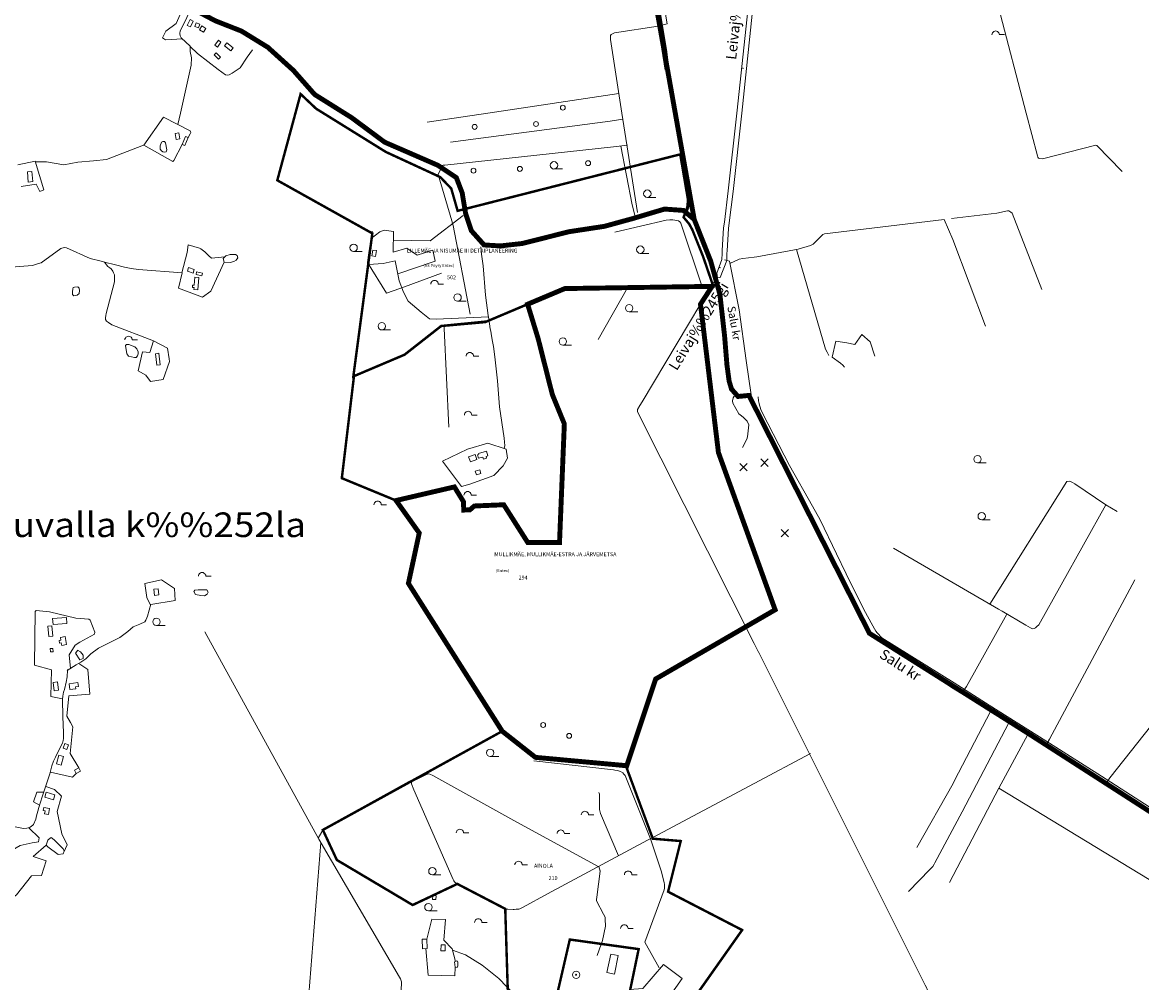
# Model space of a CAD drawing. Units: millimetres. Extents: x 318 to 44889, y -12473 to 35712.
# Drawn here: x 27618 to 29893, y 2104 to 4057 of the extents above; entities that cross this region are included whole.
import ezdxf
from ezdxf.enums import TextEntityAlignment as Align

# ---------------------------------------------------------------- set-up
doc = ezdxf.new("R2010")
doc.units = ezdxf.units.MM
doc.linetypes.add('CENTER', pattern=[2, 1.25, -0.25, 0.25, -0.25])
doc.linetypes.add('CENTERX2', pattern=[4, 2.5, -0.5, 0.5, -0.5])
for name, color, linetype, lineweight in [('15', 79, 'Continuous', 0), ('16', 79, 'Continuous', 0), ('20', 79, 'Continuous', 0), ('2006_ASUSTUSYKSUS', 7, 'Continuous', 0), ('29', 129, 'Continuous', 0), ('30', 129, 'Continuous', 0), ('45', 7, 'Continuous', 0), ('54', 149, 'Continuous', 0), ('9', 79, 'Continuous', 0), ('___külad', 33, 'CENTERX2', 0), ('___LEVEL1', 85, 'CENTER', 0), ('___LEVEL2', 30, 'CENTER', 0), ('___LEVEL4', 10, 'CENTER', 0), ('___LEVEL5', 7, 'Continuous', 0), ('__hooned', 250, 'Continuous', 0)]:
    doc.layers.add(name, color=color, linetype=linetype, lineweight=lineweight)
doc.layers.add('___LEVEL 9', color=3, linetype='Continuous', lineweight=0, plot=False)
doc.styles.add('ARIAL', font='arial.ttf', dxfattribs={"width": 1.1})
doc.styles.add('PAKS', font='swisseb.ttf', dxfattribs={"height": 1.2})
doc.styles.add('txt', font='TXT', dxfattribs={"height": 0.2})

# ---------------------------------------------------------------- blocks, each defined once
blk = doc.blocks.new('LPUU_1')
at = {"layer": '20', "linetype": 'Continuous'}
for radius in [7.52, 1]:
    blk.add_circle((0, 0), radius, dxfattribs=at)
blk = doc.blocks.new('HPOOS1')
at = {"layer": '16', "linetype": 'Continuous'}
blk.add_line((7.5, 0), (18.3, 0), dxfattribs=at)
blk.add_arc((0, 0), 7.5, 359.8472, 180.1528, dxfattribs=at)
blk = doc.blocks.new('HLEHT1')
at = {"layer": '15', "linetype": 'Continuous'}
blk.add_line((0, -7.5), (17.5, -7.5), dxfattribs=at)
blk.add_circle((0, 0), 7.52, dxfattribs=at)
blk = doc.blocks.new('NOORM1')
at = {"layer": '9', "linetype": 'Continuous'}
blk.add_circle((0, 0), 5, dxfattribs=at)
blk = doc.blocks.new('RISU_1')
at = {"layer": '54', "color": 7, "linetype": 'Continuous'}
for p, q in [((7.52, 7.48), (-7.48, -7.52)), ((-7.48, 7.48), (7.52, -7.52))]:
    blk.add_line(p, q, dxfattribs=at)

msp = doc.modelspace()

# ---------------------------------------------------------------- linework, layer by layer
at = {"layer": '15', "linetype": 'Continuous'}
for p, q in [((28943.552, 3872.742), (28946.172, 3856.652)), ((28458.702, 3453.732), (28564.762, 3458.432)), ((27709.192, 2739.882), (27709.222, 2741.002))]:
    msp.add_line(p, q, dxfattribs=at)
for points in [[(29105.232, 6403.192), (29082.752, 6230.622), (29048.192, 5970.622), (29024.362, 5780.892), (28981.132, 5459.002), (28917.112, 4959.772), (28887.532, 4699.892), (28858.632, 4454.932), (28857.332, 4433.662), (28857.462, 4426.262), (28858.342, 4417.332), (28867.002, 4361.542), (28872.362, 4332.272), (28927.522, 3997.762), (28938.852, 3901.612), (28943.552, 3872.742)], [(28964.332, 3666.642), (28968.342, 3673.042), (28969.842, 3675.072), (28970.802, 3677.172), (28971.362, 3679.422), (28972.082, 3681.512), (28972.422, 3684.202), (28972.502, 3687.292), (28972.592, 3690.202), (28972.682, 3694.572), (28972.642, 3698.602), (28962.392, 3775.272), (28953.152, 3826.172), (28946.172, 3856.652)], [(28371.672, 3614.402), (28446.252, 3612.952), (28513.722, 3664.922)], [(28549.512, 3600.672), (28551.132, 3586.262), (28554.172, 3562.222), (28559.082, 3502.812), (28564.272, 3461.242), (28565.472, 3454.372), (28568.602, 3434.142), (28569.672, 3429.302), (28571.472, 3419.932), (28573.392, 3408.372), (28575.162, 3398.132), (28578.072, 3376.962), (28583.152, 3328.082), (28587.242, 3275.422), (28596.632, 3211.842), (28597.732, 3203.692), (28598.212, 3197.002), (28597.152, 3190.692)], [(29113.042, 3295.902), (29114.082, 3287.512), (29114.962, 3282.552), (29115.922, 3278.862), (29117.192, 3274.812), (29118.902, 3269.872), (29122.252, 3262.502), (29176.992, 3155.992), (29223.632, 3073.302), (29239.042, 3045.592), (29272.372, 2976.582), (29292.242, 2935.792), (29327.972, 2863.612), (29346.052, 2830.412), (29350.032, 2824.122), (29352.592, 2819.352), (29355.142, 2815.582), (29364.442, 2806.012), (29511.362, 2714.312), (29582.842, 2668.452), (29697.912, 2596.312), (29811.282, 2524.022), (29957.232, 2429.772)], [(27709.242, 2739.912), (27708.412, 2726.162), (27706.462, 2715.762), (27702.932, 2700.352), (27701.312, 2695.322), (27699.702, 2687.042), (27699.242, 2680.642), (27699.462, 2644.712), (27700.802, 2613.452), (27700.902, 2606.142), (27700.852, 2601.142), (27700.322, 2596.762), (27698.832, 2591.612), (27696.382, 2586.482), (27684.862, 2563.252), (27680.902, 2554.532), (27677.522, 2545.222), (27675.472, 2537.062), (27673.672, 2529.312), (27657.852, 2481.992), (27650.672, 2460.862), (27648.722, 2453.082), (27646.392, 2443.892), (27644.902, 2436.922), (27640.302, 2425.792), (27638.642, 2424.762), (27636.402, 2422.662), (27633.432, 2420.692), (27631.092, 2419.652), (27626.572, 2418.582), (27620.132, 2418.072), (27582.982, 2425.442)]]:
    msp.add_lwpolyline(points, dxfattribs=at)
at = {"layer": '16', "linetype": 'Continuous'}
for p, q in [((27938.742, 3872.742), (27933.552, 3849.662)), ((28882.722, 2186.752), (28912.182, 2134.462))]:
    msp.add_line(p, q, dxfattribs=at)
for points in [[(27956.412, 4077.412), (27946.792, 4057.042), (27938.262, 4040.522), (27937.662, 4035.122), (27938.292, 4030.252), (27940.582, 4026.352), (27958.602, 4008.912)], [(27958.602, 4008.912), (27958.692, 3998.262), (27961.202, 3985.472), (27960.662, 3970.262), (27938.742, 3872.742)], [(27643.662, 3774.132), (27666.712, 3774.032), (27702.142, 3767.832), (27730.182, 3772.942), (27762.102, 3775.862), (27788.582, 3778.422), (27864.042, 3807.872)], [(28834.112, 3805.922), (28856.932, 3686.502), (28864.892, 3656.912)], [(27378.632, 3607.442), (27390.102, 3602.732), (27445.672, 3581.962), (27503.902, 3564.442), (27514.402, 3562.992), (27559.302, 3554.452), (27583.222, 3557.772), (27594.532, 3559.262), (27637.822, 3562.962), (27643.942, 3564.972), (27648.402, 3566.072), (27655.612, 3568.552), (27695.582, 3597.352), (27702.352, 3599.582), (27707.292, 3598.972), (27755.592, 3577.222), (27778.032, 3571.512), (27784.562, 3569.962), (27806.752, 3564.282), (27825.002, 3559.592), (27838.782, 3557.122), (27853.312, 3554.702), (27942.022, 3548.252)], [(28375.122, 3572.732), (28383.502, 3531.562), (28392.082, 3508.902), (28401.822, 3490.642), (28428.312, 3468.352), (28445.452, 3454.832), (28458.702, 3453.732)], [(27784.402, 3570.002), (27791.542, 3561.062), (27795.262, 3557.922), (27797.762, 3556.142), (27801.112, 3551.622), (27802.932, 3548.122), (27804.692, 3544.002), (27804.802, 3535.192), (27804.592, 3529.512), (27787.962, 3465.072), (27786.992, 3461.502), (27786.312, 3456.442), (27786.692, 3453.472), (27788.862, 3450.072), (27792.862, 3446.832), (27799.152, 3442.032), (27883.892, 3409.942)], [(29064.462, 3297.512), (29062.242, 3293.852), (29061.152, 3287.852), (29061.512, 3282.832), (29073.882, 3261.042), (29076.922, 3259.052), (29082.772, 3254.342), (29090.872, 3246.362), (29094.012, 3238.902), (29093.672, 3232.652), (29091.272, 3214.842), (29089.932, 3209.902), (29081.472, 3192.652)], [(27878.782, 2874.372), (27871.602, 2849.522), (27870.302, 2846.142), (27868.622, 2841.962), (27866.412, 2838.202), (27856.232, 2833.502), (27842.782, 2828.232), (27832.142, 2818.562), (27815.572, 2806.412), (27772.042, 2784.532), (27756.622, 2773.382), (27746.862, 2762.812), (27736.262, 2756.172), (27727.022, 2750.562), (27708.452, 2739.442)], [(28657.292, 2555.802), (28819.382, 2537.082), (28822.132, 2536.682), (28827.162, 2535.722), (28833.732, 2534.112), (28838.102, 2531.212), (28840.482, 2528.692), (28842.682, 2525.572), (28894.162, 2396.742), (28916.572, 2330.082), (28922.422, 2307.602), (28922.902, 2304.392), (28923.092, 2300.392), (28922.972, 2296.732), (28921.982, 2293.142), (28882.722, 2186.752)], [(28491.922, 2170.722), (28518.532, 2160.972), (28552.052, 2139.782), (28586.362, 2112.742), (28617.972, 2079.742)]]:
    msp.add_lwpolyline(points, dxfattribs=at)
at = {"layer": '29', "linetype": 'Continuous'}
for p, q in [((28928.512, 4054.602), (28910.162, 4049.612)), ((28812.212, 3856.792), (28838.392, 3860.292)), ((28847.462, 3807.622), (28819.082, 3804.012)), ((28469.202, 3762.302), (28463.002, 3748.012)), ((28490.622, 3653.602), (28493.352, 3644.472)), ((29054.952, 3571.772), (29049.992, 3573.042)), ((29030.332, 3537.952), (29019.832, 3524.342)), ((28385.152, 3516.442), (28394.582, 3519.892)), ((28572.312, 3454.452), (28558.772, 3448.302)), ((29101.762, 3285.272), (29099.182, 3300.262)), ((29608.992, 2859.602), (29601.852, 2863.762)), ((29536.442, 2706.622), (29526.722, 2692.272)), ((29697.772, 2586.512), (29705.222, 2599.342)), ((29828.322, 2521.102), (29819.472, 2508.172)), ((28219.202, 2399.452), (28230.202, 2418.092)), ((28899.152, 2399.652), (28888.512, 2394.352)), ((28792.062, 2331.122), (28789.302, 2340.392)), ((28604.682, 2253.522), (28615.452, 2253.192)), ((28796.682, 2190.152), (28794.252, 2182.432))]:
    msp.add_line(p, q, dxfattribs=at)
at = {"layer": '30', "linetype": 'Continuous'}
for p, q in [((27973.682, 3994.302), (27958.602, 4008.352)), ((28830.262, 3912.542), (28563.702, 3872.742)), ((28563.702, 3872.742), (28440.132, 3854.292)), ((28836.432, 3872.742), (28868.262, 3670.622)), ((27904.282, 3864.732), (27864.652, 3807.532)), ((28487.582, 3813.852), (28812.212, 3856.792)), ((27607.962, 3767.832), (27643.352, 3775.132)), ((28463.002, 3748.012), (28490.622, 3653.602)), ((28493.352, 3644.472), (28527.852, 3463.752)), ((28344.352, 3631.452), (28326.462, 3618.202)), ((27977.672, 3598.532), (27954.602, 3605.182)), ((29044.702, 3574.232), (29049.992, 3573.042)), ((29105.232, 3580.032), (29110.692, 3580.702)), ((28320.072, 3567.322), (28319.222, 3568.682)), ((28380.622, 3545.712), (28456.332, 3571.612)), ((28469.702, 3547.392), (28394.302, 3519.792)), ((28847.482, 3517.752), (28788.112, 3412.152)), ((29105.232, 3278.162), (29101.762, 3285.272)), ((28471.842, 3164.802), (28522.472, 3189.592)), ((28522.472, 3189.592), (28563.822, 3201.922)), ((28471.842, 3164.802), (28509.862, 3113.522)), ((29388.562, 2988.042), (29601.852, 2863.762)), ((29705.222, 2599.342), (29879.132, 2923.892)), ((29618.932, 2853.812), (29536.442, 2706.622)), ((29105.232, 2794.432), (29114.202, 2776.622)), ((27708.212, 2646.672), (27711.702, 2687.392)), ((29512.082, 2515.262), (29585.782, 2655.842)), ((29623.112, 2632.812), (29527.942, 2451.862)), ((29602.422, 2500.232), (29661.632, 2609.052)), ((29105.232, 2509.442), (29219.632, 2570.382)), ((27682.792, 2497.112), (27664.932, 2503.162)), ((29602.422, 2500.232), (29502.342, 2308.122)), ((29944.292, 2291.852), (29602.422, 2500.232)), ((28175.132, 1770.082), (28223.902, 2389.502)), ((27639.752, 2361.092), (27666.152, 2383.882)), ((27635.882, 2321.382), (27656.092, 2322.482)), ((28437.892, 2173.632), (28442.682, 2119.812)), ((28794.262, 2182.412), (28786.232, 2159.492))]:
    msp.add_line(p, q, dxfattribs=at)
for points in [[(28885.432, 4307.772), (28928.512, 4054.602), (28928.512, 4054.602)], [(29798.712, 4127.332), (29602.122, 4088.732), (29657.942, 3872.742)], [(27943.082, 4023.932), (27908.452, 4022.232), (27902.232, 4025.842), (27909.042, 4039.722), (27930.052, 4054.992), (27941.282, 4079.822)], [(28910.162, 4049.612), (28821.412, 4036.492), (28814.762, 4032.882), (28813.342, 4030.742), (28812.802, 4024.962), (28812.822, 4022.892), (28836.422, 3872.742)], [(28910.162, 4049.612), (28924.482, 3960.012), (28924.482, 3960.012)], [(27973.682, 3994.302), (28015.412, 3961.652), (28030.242, 3950.972), (28034.212, 3950.082), (28037.762, 3950.602), (28043.942, 3954.412), (28059.952, 3965.162), (28074.432, 3986.902), (28085.082, 4001.552)], [(29657.942, 3872.742), (29680.842, 3786.272), (29681.722, 3783.312), (29682.782, 3781.322), (29685.162, 3780.502), (29690.922, 3780.052), (29799.722, 3807.522), (29801.452, 3807.122), (29852.272, 3754.972), (29853.292, 3754.142)], [(27954.662, 3823.052), (27958.632, 3830.932), (27959.722, 3833.182), (27958.652, 3836.742), (27904.282, 3864.732)], [(27864.652, 3807.532), (27923.592, 3774.802), (27925.462, 3776.802), (27942.352, 3809.352)], [(28819.082, 3804.012), (28476.602, 3767.062), (28474.502, 3766.972), (28472.852, 3766.872), (28471.732, 3766.432), (28470.632, 3765.592), (28469.702, 3764.242), (28469.202, 3762.302), (28469.142, 3761.802)], [(27643.352, 3775.132), (27661.042, 3717.182), (27653.112, 3713.522), (27645.652, 3728.122), (27615.332, 3723.422)], [(29506.062, 3658.622), (29598.712, 3669.752), (29619.872, 3673.912), (29622.992, 3673.932), (29627.002, 3671.792), (29629.442, 3669.202), (29690.022, 3513.892)], [(28999.182, 3519.372), (28956.042, 3649.002), (28953.852, 3651.902), (28951.232, 3653.922), (28939.882, 3656.152), (28933.732, 3655.832), (28926.552, 3654.882), (28821.912, 3631.092)], [(29110.692, 3580.702), (29194.472, 3596.172), (29219.912, 3603.782), (29225.182, 3606.092), (29244.412, 3625.732), (29247.852, 3627.602), (29491.582, 3656.882)], [(29575.352, 3439.672), (29508.722, 3616.052), (29491.582, 3656.882)], [(28328.642, 3632.682), (28321.972, 3588.462), (28319.112, 3568.852)], [(28344.352, 3631.452), (28352.722, 3634.532), (28372.152, 3632.062), (28371.012, 3590.172), (28399.362, 3598.192), (28419.852, 3583.812)], [(27934.902, 3516.872), (27942.022, 3548.252), (27941.882, 3548.262), (27952.742, 3589.742), (27954.602, 3605.182)], [(28028.962, 3580.592), (28001.682, 3577.612), (27996.762, 3582.882), (27988.632, 3590.702), (27980.152, 3597.092), (27977.672, 3598.532)], [(29191.262, 3595.582), (29250.252, 3392.752), (29253.292, 3386.832), (29254.822, 3383.952), (29256.912, 3379.692)], [(28321.392, 3565.192), (28351.182, 3566.802), (28375.122, 3572.732)], [(28419.852, 3583.812), (28451.792, 3594.122), (28456.332, 3571.612)], [(29055.912, 3566.932), (29074.842, 3575.892), (29081.842, 3577.182), (29105.232, 3580.032)], [(27934.902, 3516.872), (27983.972, 3498.732), (28000.872, 3511.112), (28027.932, 3569.842)], [(28385.152, 3516.442), (28358.002, 3506.502), (28319.112, 3568.852)], [(29054.952, 3571.772), (29074.552, 3472.802), (29089.032, 3369.842), (29099.182, 3300.262)], [(29017.002, 3519.562), (28728.272, 3516.472), (28721.242, 3515.902), (28717.872, 3515.332), (28714.192, 3514.262), (28572.312, 3454.452)], [(29019.832, 3524.312), (28877.672, 3285.822), (28872.782, 3278.132), (28868.142, 3269.782), (28867.672, 3268.532), (28867.672, 3267.282), (28868.022, 3265.502), (29105.232, 2794.432)], [(28558.772, 3448.302), (28486.272, 3443.092), (28484.372, 3442.932), (28481.842, 3442.362), (28480.342, 3441.732), (28477.442, 3440.602), (28475.972, 3439.482), (28475.262, 3438.132), (28474.952, 3435.012), (28484.482, 3234.232)], [(29289.072, 3355.922), (29285.352, 3360.002), (29280.602, 3364.292), (29263.972, 3376.632), (29271.472, 3409.192), (29293.832, 3405.642), (29309.812, 3402.442), (29324.042, 3422.842), (29340.722, 3407.712), (29350.542, 3378.602)], [(27878.072, 3327.052), (27868.742, 3340.182), (27853.192, 3348.932), (27861.742, 3387.212), (27876.912, 3385.752), (27883.892, 3409.942)], [(27883.892, 3409.942), (27912.742, 3395.002), (27915.662, 3373.352), (27916.912, 3367.862), (27904.012, 3330.982), (27878.072, 3327.052)], [(29338.282, 2817.192), (29245.842, 3000.222), (29155.272, 3175.692), (29105.232, 3278.162)], [(28563.822, 3201.922), (28600.842, 3189.452), (28603.962, 3170.822), (28595.002, 3155.482)], [(28595.002, 3155.482), (28575.672, 3136.082), (28527.192, 3118.412), (28509.862, 3113.522)], [(29746.802, 3124.112), (29740.912, 3123.502), (29584.132, 2874.082)], [(29843.252, 3062.972), (29820.122, 3076.212), (29756.772, 3118.652), (29752.272, 3121.302), (29748.442, 3123.522), (29746.802, 3124.112)], [(29608.992, 2859.602), (29657.252, 2831.482), (29666.662, 2826.042), (29669.262, 2824.802), (29671.902, 2823.912), (29674.502, 2824.412), (29677.002, 2826.352), (29679.792, 2828.792), (29683.932, 2832.062), (29820.122, 3076.212)], [(27878.072, 2871.902), (27870.852, 2888.022), (27866.302, 2916.392), (27900.462, 2923.882), (27926.642, 2906.152), (27928.282, 2881.322), (27878.552, 2873.572)], [(27676.902, 2740.572), (27642.082, 2750.202), (27643.332, 2859.032), (27645.492, 2861.132), (27672.892, 2858.672), (27726.182, 2845.822)], [(27726.182, 2845.822), (27752.352, 2843.542), (27755.632, 2841.762), (27764.832, 2816.942), (27763.992, 2813.472), (27734.622, 2796.742), (27724.932, 2790.882)], [(28373.342, 1900.952), (28388.122, 2101.182), (28388.022, 2106.242), (28387.792, 2107.952), (28386.012, 2112.232), (28384.032, 2115.352), (28219.962, 2396.502), (27988.522, 2817.892)], [(30636.302, 1999.842), (30430.092, 2119.192), (30188.182, 2271.742), (29933.862, 2435.452), (29764.792, 2542.932), (29690.202, 2591.432), (29509.662, 2702.802), (29345.412, 2809.982), (29341.622, 2812.532), (29340.542, 2813.842), (29338.892, 2815.922), (29337.082, 2819.692)], [(27724.932, 2790.882), (27712.632, 2770.892), (27715.022, 2743.382)], [(29113.762, 2777.492), (29217.892, 2569.452), (29452.602, 2099.182), (29455.312, 2094.372), (29457.802, 2088.812), (29463.622, 2078.342)], [(27711.702, 2687.392), (27754.832, 2691.452), (27750.372, 2741.422), (27738.702, 2749.362), (27732.332, 2753.782)], [(30115.462, 2772.152), (30014.612, 2744.872), (30011.872, 2744.492), (30008.112, 2742.922), (29996.132, 2733.152), (29828.322, 2521.102)], [(27699.312, 2681.612), (27675.702, 2686.342), (27676.902, 2740.572)], [(27708.212, 2646.672), (27715.152, 2633.742), (27719.822, 2624.992), (27714.762, 2570.682), (27731.982, 2541.012)], [(28660.532, 2562.552), (28843.522, 2542.972), (28844.582, 2542.502), (28899.152, 2399.652), (29105.232, 2509.442)], [(27674.432, 2532.582), (27719.432, 2522.572), (27727.072, 2529.712)], [(28604.682, 2253.522), (28601.332, 2253.862), (28596.892, 2255.192), (28590.702, 2257.842), (28501.662, 2305.202), (28498.162, 2307.532), (28496.222, 2309.562), (28494.782, 2311.592), (28493.152, 2314.332), (28413.052, 2496.592), (28408.412, 2509.052), (28408.282, 2511.012), (28408.182, 2512.922), (28408.092, 2514.082), (28418.522, 2517.502), (28424.262, 2520.192), (28437.962, 2527.062), (28441.172, 2528.632), (28443.892, 2529.012), (28445.742, 2528.632), (28452.082, 2525.802), (28622.432, 2430.732), (28789.672, 2340.212)], [(28230.052, 2417.842), (28403.152, 2513.382), (28408.142, 2513.402)], [(29436.012, 2379.272), (29509.422, 2509.262), (29512.082, 2515.262)], [(27661.102, 2491.722), (27646.962, 2491.662), (27639.972, 2472.342), (27652.202, 2465.362)], [(27682.792, 2497.112), (27696.862, 2483.772), (27688.262, 2452.722)], [(28829.352, 2362.492), (28793.082, 2448.452), (28790.812, 2456.442), (28790.552, 2463.562), (28790.392, 2487.802), (28789.382, 2490.932)], [(27688.262, 2452.722), (27697.882, 2407.082), (27708.762, 2384.862), (27701.472, 2369.732)], [(29527.942, 2451.862), (29472.542, 2348.002), (29471.042, 2345.512), (29468.212, 2340.692), (29462.332, 2334.172), (29418.952, 2289.842)], [(27630.712, 2419.562), (27651.632, 2399.072), (27650.202, 2390.922)], [(27578.372, 2360.782), (27596.092, 2372.962), (27604.712, 2378.752), (27613.292, 2383.642), (27637.362, 2388.772), (27650.202, 2390.922), (27650.112, 2391.822)], [(28888.502, 2394.322), (28685.152, 2284.892), (28635.782, 2257.852), (28629.042, 2254.652), (28626.952, 2254.022), (28624.292, 2254.022), (28621.512, 2253.862), (28621.452, 2253.862), (28616.952, 2253.292), (28615.452, 2253.192)], [(27656.092, 2322.482), (27665.792, 2351.872), (27639.752, 2361.092)], [(27552.052, 2197.192), (27577.032, 2230.952), (27562.452, 2264.162), (27562.412, 2268.662), (27585.382, 2284.162), (27591.542, 2278.712), (27597.702, 2276.622), (27605.462, 2282.822), (27635.882, 2321.382)], [(28792.112, 2332.252), (28792.062, 2331.122), (28785.502, 2278.162), (28784.912, 2273.192), (28784.822, 2270.692), (28799.142, 2243.822), (28802.062, 2237.432), (28802.162, 2233.212), (28803.002, 2219.402), (28796.682, 2190.152)], [(28491.262, 2173.392), (28474.482, 2190.942), (28477.992, 2232.962), (28449.932, 2233.702), (28439.592, 2193.042)], [(28490.342, 2174.092), (28491.262, 2173.392), (28497.702, 2147.192)], [(28851.612, 2090.342), (28878.982, 2092.522), (28921.082, 2141.502), (28958.502, 2112.992), (28902.372, 2032.562), (28843.112, 2064.002)], [(28442.682, 2119.812), (28496.312, 2118.222), (28497.142, 2135.662)]]:
    msp.add_lwpolyline(points, dxfattribs=at)
at = {"layer": '45', "linetype": 'Continuous'}
for p in [(29082.312, 3964.282), (29035.362, 3558.332)]:
    msp.add_point(p, dxfattribs=at)
at = {"layer": '54', "linetype": 'Continuous'}
for p, q in [((29069.872, 3872.742), (29105.232, 4202.592)), ((29079.942, 3872.742), (29105.232, 4115.302))]:
    msp.add_line(p, q, dxfattribs=at)
for points in [[(29069.872, 3872.742), (29052.362, 3714.712), (29044.712, 3651.262), (29042.702, 3639.672), (29040.112, 3593.452), (29039.832, 3587.352), (29039.712, 3575.222), (29029.162, 3547.652)], [(29079.932, 3872.742), (29062.302, 3713.572), (29054.612, 3649.802), (29052.662, 3638.532), (29050.092, 3592.952), (29049.832, 3587.072), (29049.692, 3573.262), (29035.902, 3538.882)], [(27906.402, 3815.222), (27903.062, 3814.942), (27900.592, 3813.532), (27897.362, 3806.122), (27897.742, 3799.842), (27900.372, 3795.882), (27903.312, 3793.912), (27906.882, 3793.262), (27910.002, 3794.212), (27911.272, 3798.362), (27908.722, 3812.352), (27906.402, 3815.222)], [(28027.932, 3569.812), (28040.182, 3569.242), (28047.142, 3571.442), (28052.352, 3574.162), (28055.652, 3578.762), (28054.492, 3583.322), (28050.802, 3585.502), (28040.212, 3585.512), (28030.872, 3582.722), (28025.732, 3576.992), (28027.932, 3569.812)], [(29035.902, 3538.882), (29030.472, 3538.122), (29029.162, 3547.652)], [(27723.672, 3518.622), (27721.082, 3517.962), (27720.402, 3515.552), (27719.282, 3509.372), (27719.482, 3504.122), (27722.142, 3501.382), (27728.792, 3502.392), (27732.752, 3506.172), (27733.582, 3512.112), (27732.862, 3517.012), (27730.292, 3519.542), (27723.672, 3518.622)], [(27831.762, 3402.232), (27829.332, 3402.042), (27827.022, 3400.132), (27830.172, 3383.022), (27831.582, 3380.432), (27833.152, 3378.772), (27845.182, 3375.732), (27849.052, 3376.142), (27851.832, 3379.342), (27852.942, 3383.212), (27853.062, 3387.082), (27849.962, 3393.332), (27845.992, 3397.662), (27834.172, 3402.422), (27831.762, 3402.232)], [(27975.162, 2903.292), (27968.162, 2902.562), (27966.222, 2899.642), (27969.332, 2893.812), (27980.602, 2891.622), (27987.602, 2890.892), (27993.432, 2894.172), (27994.992, 2898.912), (27992.262, 2903.652), (27984.882, 2903.652), (27975.162, 2903.292)], [(27730.122, 2780.732), (27725.462, 2774.172), (27734.402, 2761.052), (27741.012, 2763.602), (27741.402, 2770.162), (27735.572, 2777.452), (27729.742, 2780.362)], [(27675.802, 2399.462), (27681.962, 2394.632), (27700.552, 2376.202), (27702.302, 2371.892), (27700.162, 2366.292), (27690.412, 2365.002), (27669.212, 2380.522), (27665.952, 2384.102), (27669.472, 2394.112), (27670.872, 2395.832), (27675.802, 2399.462)], [(28496.182, 2146.532), (28497.142, 2135.662), (28497.302, 2134.972), (28498.112, 2134.322), (28501.142, 2135.732), (28502.232, 2136.832), (28502.732, 2137.672), (28502.652, 2146.232), (28501.932, 2147.882), (28501.022, 2148.632), (28496.182, 2146.532)]]:
    msp.add_lwpolyline(points, dxfattribs=at)
at = {"layer": '___külad', "ltscale": 20, "const_width": 10}
for points in [[(28847.702, 4417.732), (28983.252, 3656.742), (28961.202, 3675.022), (28922.842, 3677.762), (28859.292, 3658.722), (28800.702, 3642.672), (28728.872, 3631.752), (28633.712, 3607.752), (28589.022, 3602.782), (28556.092, 3604.772), (28530.272, 3633.732), (28518.522, 3668.822), (28511.572, 3710.692), (28499.652, 3741.812), (28462.082, 3766.802), (28354.012, 3813.802), (28286.652, 3863.782), (28211.672, 3910.792), (28168.482, 3959.782), (28116.512, 4006.782), (28063.052, 4039.712), (28009.592, 4060.732), (27943.562, 4095.822)], [(30784.772, 1913.592), (30434.242, 2114.722), (29660.862, 2612.142), (29339.352, 2814.962), (29094.522, 3298.722), (29072.292, 3296.602), (29059.052, 3311.662), (29054.252, 3327.722), (29049.782, 3360.822), (29044.982, 3419.742), (29035.552, 3503.812), (29016.852, 3571.672), (28983.252, 3656.742), (28847.702, 4417.732)], [(27943.562, 4095.822), (28009.592, 4060.732), (28063.052, 4039.712), (28116.512, 4006.782), (28168.482, 3959.782), (28211.672, 3910.792), (28286.652, 3863.782), (28354.012, 3813.802), (28462.082, 3766.802), (28499.652, 3741.812), (28511.572, 3710.692), (28518.522, 3668.822), (28530.272, 3633.732), (28556.092, 3604.772), (28589.022, 3602.782), (28633.712, 3607.752), (28728.872, 3631.752), (28800.702, 3642.672), (28859.292, 3658.722), (28922.842, 3677.762), (28961.202, 3675.022), (28983.252, 3656.742), (29016.852, 3571.672), (29035.552, 3503.812), (29044.982, 3419.742), (29049.782, 3360.822), (29054.252, 3327.722), (29059.052, 3311.662), (29072.292, 3296.602), (29094.522, 3298.722), (29339.352, 2814.962), (29660.862, 2612.142), (30434.242, 2114.722)]]:
    msp.add_lwpolyline(points, dxfattribs=at)
at = {"layer": '___LEVEL1', "ltscale": 15, "const_width": 5}
msp.add_lwpolyline([(29022.052, 3520.562), (28717.872, 3515.332), (28558.562, 3447.952), (28468.855, 3439.907), (28394.389, 3381.54), (28291.629, 3337.98), (28266.922, 3130.412), (28377.082, 3084.992), (28424.302, 3018.932), (28402.052, 2916.372), (28592.342, 2615.473), (28660.462, 2560.882), (28846.022, 2545.562), (28904.882, 2721.992), (29147.792, 2862.642), (29032.402, 3182.492), (29021.632, 3270.622), (28995.672, 3483.792)], close=True, dxfattribs=at)
at = {"layer": '___LEVEL2', "ltscale": 15, "const_width": 5}
for points in [[(28183.112, 3911.762), (28135.732, 3736.262), (28328.892, 3628.292), (28290.32, 3337.425), (28394.389, 3381.54), (28468.855, 3439.907), (28561.182, 3449.062), (28720.156, 3516.053), (29022.052, 3520.562), (29001.282, 3581.142), (28979.532, 3635.392), (28973.037, 3647.412), (28961.672, 3661.062), (28969.222, 3681.292), (28970.65, 3696.358), (28954.842, 3789.072), (28502.282, 3674.162), (28489.342, 3719.502), (28467.012, 3742.802), (28356.322, 3793.992), (28285.532, 3837.932), (28214.742, 3881.872), (28183.112, 3911.762)], [(28845.182, 2543.052), (28660.462, 2560.882), (28592.342, 2615.473), (28228.372, 2414.992), (28256.801, 2353.874), (28410.902, 2262.262), (28501.662, 2305.202), (28599.112, 2254.527), (28604.467, 2081.907), (28699.822, 2059.899), (28730.332, 2192.092), (28870.332, 2172.582), (28842.065, 2036.635), (28772.332, 2039.762), (28793.282, 1870.192), (28819.144, 1849.247), (28848.702, 1885.742), (28969.352, 1964.802), (28973.099, 2041.329), (28974.022, 2060.172), (29080.682, 2211.402), (28930.132, 2289.312), (28955.822, 2392.362), (28899.132, 2397.152)]]:
    msp.add_lwpolyline(points, close=True, dxfattribs=at)
at = {"layer": '___LEVEL4', "ltscale": 15, "const_width": 10}
msp.add_lwpolyline([(29017.577, 3520.53), (28720.212, 3516.082), (28644.562, 3484.192), (28665.872, 3414.742), (28694.792, 3300.642), (28719.242, 3240.792), (28709.432, 2999.502), (28644.892, 2999.502), (28596.052, 3076.362), (28536.312, 3073.862), (28527.372, 3066.082), (28514.762, 3065.553), (28514.035, 3082.942), (28495.752, 3112.632), (28377.162, 3085.022), (28424.302, 3018.932), (28402.242, 2916.472), (28592.932, 2615.792), (28660.532, 2562.552), (28846.102, 2545.592), (28904.882, 2721.992), (29147.752, 2862.751), (29032.482, 3182.522), (28995.995, 3484.243), (29019.557, 3520.557)], close=True, dxfattribs=at)
at = {"layer": '__hooned', "linetype": 'Continuous'}
for p, q in [((27674.272, 2783.762), (27674.512, 2777.002)), ((27674.512, 2777.002), (27679.992, 2777.172))]:
    msp.add_line(p, q, dxfattribs=at)
msp.add_lwpolyline([(27964.692, 4059.992), (27959.062, 4048.332), (27952.832, 4051.342), (27958.472, 4063.002)], close=True, dxfattribs=at)
for points in [[(27978.172, 4053.662), (27975.572, 4046.242), (27968.002, 4048.892), (27970.602, 4056.312), (27978.172, 4053.662)], [(27990.332, 4045.262), (27982.212, 4050.172), (27977.442, 4042.302), (27985.562, 4037.382), (27990.332, 4045.262)], [(28013.942, 4007.292), (28021.122, 4017.392), (28016.012, 4021.022), (28008.832, 4010.922), (28013.942, 4007.292)], [(28028.222, 4009.472), (28041.132, 3999.312), (28046.122, 4005.642), (28033.212, 4015.802), (28028.222, 4009.472)], [(28011.662, 3995.322), (28020.532, 3986.522), (28016.372, 3982.332), (28007.502, 3991.132), (28011.662, 3995.322)], [(27937.572, 3820.742), (27935.372, 3832.762), (27927.882, 3831.382), (27930.082, 3819.362), (27937.572, 3820.742)], [(27949.352, 3825.362), (27942.352, 3809.352), (27947.642, 3807.042), (27954.662, 3823.052), (27949.352, 3825.362)], [(27629.362, 3732.742), (27627.612, 3753.582), (27636.722, 3754.342), (27638.502, 3733.502), (27629.362, 3732.742)], [(28329.842, 3594.322), (28328.002, 3582.662), (28335.212, 3581.492), (28337.062, 3593.202), (28329.842, 3594.322)], [(27964.442, 3547.662), (27952.882, 3551.732), (27955.562, 3559.222), (27967.082, 3555.152), (27964.442, 3547.662)], [(27971.762, 3549.992), (27983.502, 3547.442), (27982.292, 3541.892), (27970.542, 3544.412), (27971.762, 3549.992)], [(27974.022, 3513.202), (27976.142, 3538.432), (27968.002, 3539.092), (27966.662, 3522.992), (27963.592, 3523.252), (27963.192, 3518.292), (27966.472, 3518.012), (27966.132, 3513.882), (27974.022, 3513.202)], [(27890.552, 3360.092), (27887.822, 3383.612), (27894.752, 3384.412), (27897.442, 3360.882), (27890.552, 3360.092)], [(28544.962, 3180.882), (28560.942, 3185.302), (28563.682, 3175.582), (28560.142, 3174.592), (28561.132, 3171.042), (28554.572, 3169.212), (28553.412, 3173.352), (28544.752, 3170.952), (28542.742, 3178.182), (28545.502, 3178.962), (28544.962, 3180.882)], [(28524.732, 3174.102), (28537.642, 3178.692), (28541.252, 3168.542), (28528.352, 3163.972), (28524.732, 3174.102)], [(28549.382, 3139.972), (28540.362, 3137.452), (28538.242, 3144.992), (28547.232, 3147.512), (28549.382, 3139.972)], [(27885.982, 2892.022), (27884.802, 2904.492), (27893.542, 2905.332), (27894.692, 2892.882), (27885.982, 2892.022)], [(27707.332, 2846.932), (27679.032, 2844.952), (27679.932, 2832.742), (27708.182, 2834.722), (27707.332, 2846.932)], [(27677.212, 2830.132), (27679.142, 2809.132), (27671.452, 2808.442), (27669.492, 2829.432), (27677.212, 2830.132)], [(27707.432, 2791.982), (27704.532, 2808.162), (27694.962, 2806.442), (27695.972, 2800.822), (27692.212, 2800.132), (27693.172, 2794.782), (27696.522, 2795.372), (27697.452, 2790.182), (27707.432, 2791.982)], [(27679.992, 2777.172), (27679.752, 2783.962), (27674.272, 2783.762)], [(27679.862, 2714.732), (27682.232, 2697.842), (27691.082, 2699.072), (27688.702, 2715.992), (27679.862, 2714.732)], [(27714.072, 2700.512), (27726.072, 2702.112), (27725.512, 2706.172), (27731.642, 2706.992), (27730.572, 2714.822), (27712.472, 2712.372), (27714.072, 2700.512)], [(27707.772, 2578.742), (27711.192, 2587.862), (27704.092, 2590.502), (27700.732, 2581.402), (27707.772, 2578.742)], [(27691.622, 2567.152), (27686.862, 2549.102), (27696.512, 2546.562), (27701.262, 2564.642), (27691.622, 2567.152)], [(27727.072, 2529.712), (27735.622, 2534.372), (27731.982, 2541.012), (27723.482, 2536.332), (27727.072, 2529.712)], [(27680.652, 2476.402), (27662.972, 2481.932), (27666.112, 2491.822), (27683.772, 2486.262), (27680.652, 2476.402)], [(27670.632, 2446.472), (27672.822, 2458.832), (27661.182, 2460.902), (27660.072, 2454.782), (27663.852, 2454.102), (27662.742, 2447.922), (27670.632, 2446.472)], [(28458.382, 2281.112), (28457.962, 2273.242), (28451.552, 2273.612), (28451.962, 2281.462), (28458.382, 2281.112)], [(28429.902, 2192.662), (28430.612, 2173.372), (28440.252, 2173.712), (28439.592, 2193.042), (28429.902, 2192.662)], [(28476.872, 2181.092), (28476.712, 2168.862), (28468.322, 2169.032), (28468.522, 2181.202), (28476.872, 2181.092)], [(28813.532, 2162.432), (28805.782, 2124.822), (28821.112, 2121.642), (28828.772, 2159.302), (28813.532, 2162.432)]]:
    msp.add_lwpolyline(points, dxfattribs=at)

# ---------------------------------------------------------------- block references
at = {"layer": '15', "linetype": 'Continuous'}
for p in [(28698.172, 3766.772), (28887.982, 3709.062), (28290.882, 3599.062), (28873.662, 3595.212), (28502.252, 3497.862), (28851.122, 3476.332), (28348.212, 3439.402), (28716.342, 3408.382), (29559.282, 3169.142), (29567.662, 3053.012), (27890.022, 2838.342), (28568.502, 2571.922), (28450.972, 2330.972), (28442.912, 2257.812)]:
    msp.add_blockref('HLEHT1', p, dxfattribs=at)
at = {"layer": '16', "linetype": 'Continuous'}
for p in [(29596.002, 4032.502), (28455.402, 3525.172), (27833.352, 3411.672), (28527.062, 3378.462), (28523.532, 3258.912), (28522.632, 3095.802), (28339.682, 3076.242), (27982.932, 2930.992), (28761.032, 2445.462), (28506.932, 2408.912), (28711.922, 2407.452), (28626.182, 2343.862), (28848.982, 2323.672), (28544.302, 2226.712), (28841.182, 2214.742)]:
    msp.add_blockref('HPOOS1', p, dxfattribs=at)
at = {"layer": '20', "linetype": 'Continuous'}
msp.add_blockref('LPUU_1', (28743.192, 2120.372), dxfattribs=at)
at = {"layer": '54', "linetype": 'Continuous'}
for p in [(29126.342, 3162.012), (29083.622, 3152.792), (29167.462, 3018.522)]:
    msp.add_blockref('RISU_1', p, dxfattribs=at)
at = {"layer": '9', "linetype": 'Continuous'}
for p in [(28716.132, 3884.052), (28536.962, 3844.912), (28661.572, 3850.762), (28534.632, 3755.822), (28628.862, 3759.472), (28767.482, 3771.152), (28676.122, 2628.352), (28729.122, 2606.422)]:
    msp.add_blockref('NOORM1', p, dxfattribs=at)

# ---------------------------------------------------------------- texts
at = {"layer": '16', "linetype": 'Continuous', "style": 'txt'}
for s, height, rotation, p in [('Leivaj%%245gi', 21, 83.921833, (29068.422, 3980.702)), ('Leivaj%%245gi', 21, 58.381692, (28947.772, 3347.802)), ('Salu kr', 16, 279.947908, (29050.582, 3478.842)), ('Salu kr', 21, 327.11215, (29357.932, 2766.862))]:
    msp.add_text(s, height=height, rotation=rotation, dxfattribs=at).set_placement(p)
at = {"layer": '2006_ASUSTUSYKSUS', "linetype": 'Continuous', "lineweight": 30, "style": 'ARIAL', "width": 1.1}
msp.add_text('Aruvalla k%%252la', height=50, dxfattribs=at).set_placement((27858.597, 3029.192), align=Align.MIDDLE)
at = {"layer": '___LEVEL 9', "ltscale": 15, "char_height": 8, "width": 582.75717, "attachment_point": 1, "style": 'PAKS'}
for s, insert in [('502', (28480.929, 3542.983)), ('294', (28626.361, 2932.258)), ('210', (28687.276, 2321.181))]:
    msp.add_mtext(s, dxfattribs=dict(at, insert=insert))
at = {"layer": '___LEVEL5', "color": 7, "ltscale": 15, "char_height": 8, "width": 291.37858, "attachment_point": 1, "style": 'PAKS'}
for s, insert in [('LILLEMÄE JA NISUMÄE III DETAIPLANEERING', (28399.215, 3597.312)), ('\\pt48;\\P{\\H0.75x;(AS Pöyry Entec)}', (28432.785, 3579.271)), ('MULLIKMÄE, MULLIKMÄE-ESTRA JA JÄRVEMETSA', (28576.822, 2979.795)), ('\\pt48;\\P{\\H0.75x;(Entec)}', (28580.328, 2958.755)), ('AINOLA', (28657.512, 2346.05))]:
    msp.add_mtext(s, dxfattribs=dict(at, insert=insert))

doc.saveas('drawing.dxf')
